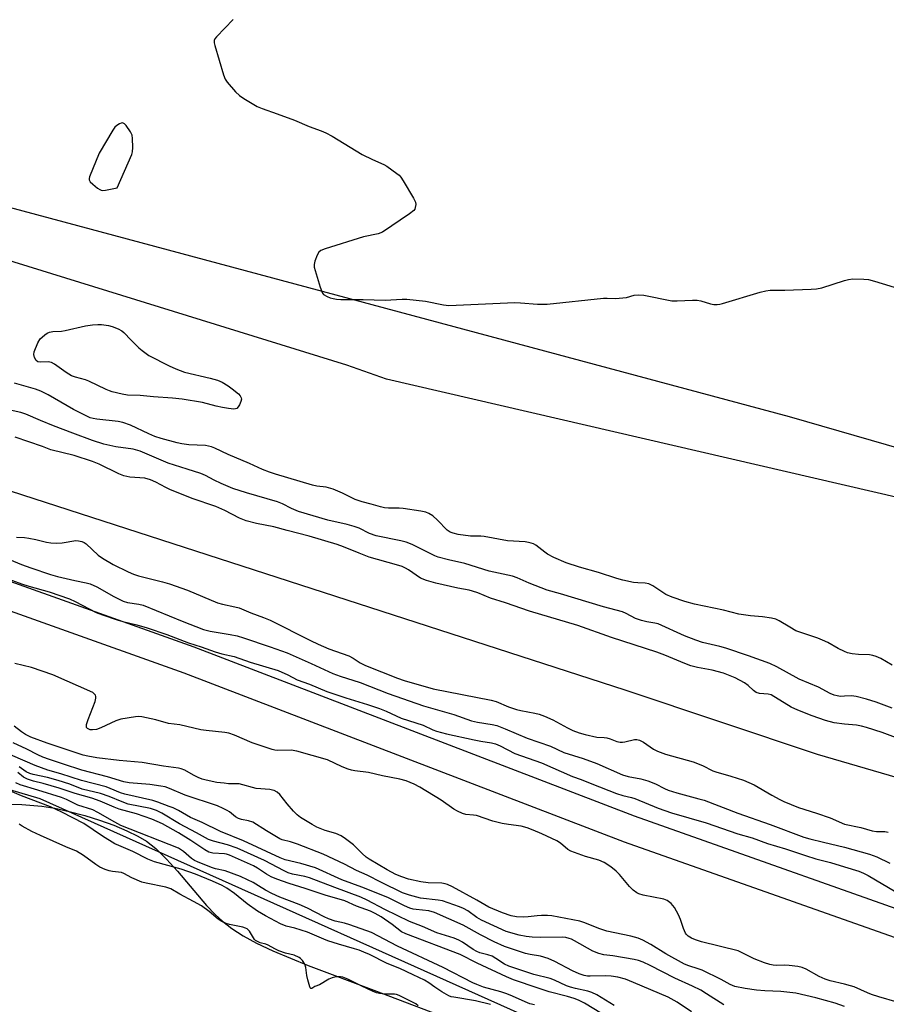
# Model space of a CAD drawing. Units: inches. Extents: x 1195767 to 1201767, y 509458 to 513458.
# Drawn here: x 1199733 to 1200014, y 510902 to 511220 of the extents above; entities that cross this region are included whole.
import ezdxf

# ---------------------------------------------------------------- set-up
doc = ezdxf.new("R2010")
doc.units = ezdxf.units.IN
doc.header["$MEASUREMENT"] = 0
for name, color, linetype in [('HYDRO-Single Line Stream', 4, 'Continuous'), ('HYDRO-Stream Poly Centerlines', 142, 'Continuous'), ('HYDRO-Water Body', 4, 'Continuous'), ('NTRL-Farm Land', 3, 'Continuous'), ('NTRL-Trees', 3, 'Continuous'), ('TRANS-Non Street Sidewalk', 7, 'Continuous'), ('Undefined', 1, 'Continuous')]:
    doc.layers.add(name, color=color, linetype=linetype)

msp = doc.modelspace()

# ---------------------------------------------------------------- linework, layer by layer
at = {"layer": 'HYDRO-Single Line Stream'}
msp.add_lwpolyline([(1199303.76, 511214.76), (1199614.18, 511105.11), (1199929.01, 511003.19), (1199991.19, 510982.45), (1200086.12, 510954.69)], dxfattribs=at)
at = {"layer": 'HYDRO-Stream Poly Centerlines'}
msp.add_lwpolyline([(1199717.63, 510966.7), (1199734.17, 510966.12), (1199740.6, 510965.62), (1199744.81, 510964.94), (1199749.52, 510963.89), (1199754.53, 510962.55), (1199759.26, 510961.07), (1199763.87, 510959.41), (1199768.16, 510957.63), (1199771.71, 510955.89), (1199774.47, 510954.26), (1199777.52, 510951.89), (1199780.98, 510948.49), (1199784.52, 510944.54), (1199793.87, 510933.53), (1199796.62, 510930.59), (1199798.98, 510928.39), (1199802.09, 510926.02), (1199805.7, 510923.73), (1199810.02, 510921.36), (1199815.33, 510918.8), (1199826.69, 510914.05), (1199847.94, 510906.1), (1199876.22, 510895.35)], dxfattribs=at)
at = {"layer": 'HYDRO-Water Body'}
msp.add_lwpolyline([(1199717.63, 510966.7), (1199734.17, 510966.12), (1199740.6, 510965.62), (1199744.81, 510964.94), (1199749.52, 510963.89), (1199754.53, 510962.55), (1199759.26, 510961.07), (1199763.87, 510959.41), (1199768.16, 510957.63), (1199771.71, 510955.89), (1199774.47, 510954.26), (1199777.52, 510951.89), (1199780.98, 510948.49), (1199784.52, 510944.54), (1199793.87, 510933.53), (1199796.62, 510930.59), (1199798.98, 510928.39), (1199802.09, 510926.02), (1199805.7, 510923.73), (1199810.02, 510921.36), (1199815.33, 510918.8), (1199826.69, 510914.05), (1199847.94, 510906.1), (1199876.22, 510895.35)], dxfattribs=at)
at = {"layer": 'NTRL-Farm Land'}
msp.add_lwpolyline([(1200731, 510920.69), (1200646.98, 510922.99), (1200438.87, 510932.62), (1200373.51, 510948.15), (1200316.13, 510962.33), (1200274.97, 510986.97), (1200229.59, 511011.04), (1200175.13, 511028.75), (1199852.07, 511103.6), (1199839.21, 511108.19), (1199675.63, 511158.82), (1199591.87, 511188.91), (1199580.72, 511194.49), (1199570.05, 511201.66), (1199568.32, 511203.15), (1199562.14, 511238.61), (1199561.95, 511285.68), (1199566.47, 511305.19), (1199572.34, 511317.13), (1199585.03, 511320.99), (1199604.44, 511322.54), (1200168.91, 511198.83), (1200676.18, 511082.04)], dxfattribs=at)
at = {"layer": 'NTRL-Trees'}
for points in [[(1199546.99, 511421.59, 0), (1199542.49, 511358.5, 0), (1199557.72, 511230.43, 0), (1199573.98, 511204.1, 0), (1199650.88, 511180.47, 0), (1199982.19, 511091.5, 0), (1200219.92, 511022.89, 0), (1200399.19, 510960.12, 0), (1200656.62, 510923.89, 0), (1200771.26, 510911.15, 0)], [(1200949.31, 510642.91, 0), (1200470.72, 510737.69, 0), (1200146.79, 510821.29, 0), (1199933.46, 510881.29, 0), (1199740.12, 510967.95, 0), (1199560.12, 511021.29, 0), (1199280.12, 511114.62, 0), (1198900.12, 511214.62, 0), (1198526.79, 511294.62, 0)]]:
    msp.add_polyline3d(points, dxfattribs=at)
at = {"layer": 'TRANS-Non Street Sidewalk'}
for points in [[(1198548.57, 511376.23), (1198655, 511354.62), (1198777.43, 511324.43), (1198905.03, 511297.51), (1199049.99, 511255.96), (1199154.89, 511225.41), (1199281.25, 511185.6), (1199411.17, 511146.4), (1199538.11, 511099.47), (1199658.72, 511063.83), (1199789.73, 511017.06), (1199932.04, 510962.45), (1200041.01, 510923.92), (1200169.46, 510883.71), (1200319.7, 510834.38), (1200451.09, 510797.32), (1200570.24, 510769.38), (1200703.56, 510742.22)], [(1200701.8, 510733.4), (1200568.32, 510760.59), (1200448.85, 510788.6), (1200317.07, 510825.76), (1200166.71, 510875.14), (1200038.16, 510915.38), (1199928.93, 510954), (1199786.6, 511008.62), (1199655.93, 511055.27), (1199535.27, 511090.92), (1199408.31, 511137.86), (1199278.6, 511177), (1199152.28, 511216.79), (1199047.5, 511247.32), (1198902.86, 511288.77), (1198775.42, 511315.66), (1198653.02, 511345.84), (1198546.98, 511367.37)]]:
    msp.add_lwpolyline(points, dxfattribs=at)
at = {"layer": 'Undefined'}
for points, elevation in [([(1199802.45, 511219.9), (1199797.09, 511214.28), (1199796.59, 511213.61), (1199796.39, 511213.13), (1199796.38, 511212.33), (1199796.57, 511211.48), (1199799.4, 511201.99), (1199799.91, 511200.6), (1199800.53, 511199.62), (1199803.27, 511196.52), (1199804.52, 511195.28), (1199805.97, 511194.3), (1199810.26, 511191.76), (1199811.84, 511191.08), (1199816.75, 511189.41), (1199822.29, 511187.34), (1199827.08, 511185.27), (1199830.88, 511183.86), (1199832.43, 511183.2), (1199834.46, 511182.13), (1199844.18, 511176.28), (1199847.45, 511174.67), (1199851.17, 511172.98), (1199852.18, 511172.43), (1199855.42, 511170.08), (1199856.08, 511169.53), (1199856.66, 511168.91), (1199857.45, 511167.71), (1199860.72, 511162.16), (1199861.36, 511160.88), (1199861.52, 511160.1), (1199861.34, 511159.06), (1199861.14, 511158.58), (1199860.82, 511158.13), (1199859.44, 511157.03), (1199850.71, 511151.18), (1199849.38, 511150.65), (1199844.63, 511149.58), (1199832.18, 511145.73), (1199830.84, 511145.21), (1199830.2, 511144.7), (1199829.62, 511143.73), (1199828.85, 511141.81), (1199828.6, 511140.69), (1199828.69, 511139.84), (1199830.63, 511133.31), (1199831.1, 511131.93), (1199831.36, 511131.43), (1199831.7, 511131.03), (1199832.81, 511130.31), (1199833.81, 511129.92), (1199834.84, 511129.65), (1199835.91, 511129.48), (1199837.31, 511129.38), (1199844.52, 511129.42), (1199851.55, 511129.17), (1199857.1, 511129.52), (1199858.56, 511129.51), (1199864.66, 511128.82), (1199870.42, 511127.6), (1199872.15, 511127.45), (1199893.52, 511128.36), (1199895.29, 511128.3), (1199900.87, 511127.86), (1199904, 511127.83), (1199922.15, 511129.8), (1199923.31, 511129.84), (1199926.03, 511129.72), (1199928.41, 511129.87), (1199929.56, 511130.07), (1199932.02, 511130.81), (1199933.43, 511130.93), (1199935.17, 511130.72), (1199944.21, 511128.98), (1199945.97, 511128.9), (1199950.96, 511129.13), (1199952.42, 511129.11), (1199953.57, 511128.89), (1199956.68, 511127.95), (1199957.8, 511127.78), (1199958.92, 511127.71), (1199959.78, 511127.82), (1199960.63, 511128.03), (1199972.8, 511131.73), (1199974.64, 511132.21), (1199976.03, 511132.37), (1199980.75, 511132.4), (1199989.26, 511132.67), (1199991.01, 511132.78), (1199992.71, 511133.19), (1200000, 511135.53)], 198), ([(1200000, 511135.53), (1200001.28, 511135.87), (1200002.76, 511136.01), (1200006.32, 511135.95), (1200007.77, 511135.8), (1200009.71, 511135.29), (1200018.53, 511132.65)], 198), ([(1200000, 511015.54), (1199997.95, 511016.55), (1199994.65, 511018.46), (1199992.94, 511019.3), (1199991.38, 511019.89), (1199985.95, 511021.68), (1199984.34, 511022.32), (1199982.32, 511023.44), (1199978.89, 511025.5), (1199977.89, 511026), (1199976.47, 511026.37), (1199973.56, 511026.85), (1199969.69, 511027.13), (1199965.87, 511027.64), (1199960.91, 511028.96), (1199951.54, 511030.89), (1199948.42, 511031.7), (1199944.34, 511033.16), (1199942.27, 511034.04), (1199941.3, 511034.61), (1199938.11, 511036.81), (1199936.84, 511037.45), (1199935.6, 511037.69), (1199933.2, 511037.75), (1199931.81, 511037.87), (1199928.43, 511038.64), (1199926.5, 511039.18), (1199920.49, 511041.15), (1199914.43, 511042.86), (1199910.08, 511044.24), (1199906.15, 511046.02), (1199904.1, 511047.04), (1199903.16, 511047.67), (1199900.3, 511049.93), (1199899.57, 511050.34), (1199898.78, 511050.65), (1199897.96, 511050.86), (1199896.83, 511051), (1199891.12, 511051.31), (1199883.61, 511052.81), (1199882.49, 511052.91), (1199879.19, 511052.87), (1199875.23, 511053.46), (1199873.58, 511053.81), (1199872.58, 511054.17), (1199871.59, 511054.83), (1199868.48, 511058.06), (1199867.02, 511059.4), (1199865.76, 511060.17), (1199864.72, 511060.58), (1199863.08, 511060.95), (1199857.42, 511061.85), (1199856.1, 511061.94), (1199852.69, 511061.94), (1199851.34, 511062.06), (1199850.06, 511062.36), (1199847.09, 511063.24), (1199844.19, 511063.95), (1199841.85, 511064.76), (1199837.76, 511066.81), (1199834.84, 511068.1), (1199832.52, 511068.66), (1199829.5, 511069.03), (1199828.09, 511069.34), (1199816.12, 511072.92), (1199814.18, 511073.58), (1199811.97, 511074.45), (1199807.81, 511076.38), (1199800.88, 511079.29), (1199796.54, 511081.3), (1199795.5, 511081.7), (1199793.58, 511082.13), (1199788.2, 511082.42), (1199785.89, 511082.72), (1199784.39, 511083.01), (1199779.23, 511084.42), (1199777.16, 511085.1), (1199775.26, 511085.9), (1199769.28, 511088.73), (1199766.81, 511089.62), (1199765.37, 511089.91), (1199758.44, 511090.68), (1199757.28, 511090.88), (1199756.32, 511091.16), (1199754.76, 511091.84), (1199750.86, 511093.8), (1199742.65, 511098.6), (1199740.33, 511099.75), (1199738.55, 511100.38), (1199731.82, 511102.37)], 198), ([(1200000, 511001.11), (1199998.78, 511001.08), (1199997.67, 511001.22), (1199996.74, 511001.47), (1199995.36, 511001.98), (1199991.58, 511004.04), (1199985.36, 511006.67), (1199978.19, 511010.6), (1199975.86, 511011.68), (1199968.97, 511014.24), (1199961.68, 511016.62), (1199959.76, 511017.17), (1199954.16, 511018.55), (1199951.94, 511019.23), (1199948.36, 511020.61), (1199939.82, 511024.52), (1199938.79, 511024.79), (1199936.1, 511025.16), (1199934.44, 511025.61), (1199932.54, 511026.28), (1199929.45, 511027.89), (1199928.25, 511028.37), (1199922.1, 511030.01), (1199908.25, 511034.21), (1199903.97, 511035.42), (1199898.16, 511037.67), (1199894.21, 511039.39), (1199892.72, 511039.9), (1199885.24, 511041.59), (1199877.31, 511044.04), (1199872.05, 511045.21), (1199868.73, 511046.12), (1199867.66, 511046.52), (1199866.1, 511047.25), (1199860.29, 511050.22), (1199858.36, 511050.96), (1199856.61, 511051.37), (1199848.66, 511052.97), (1199846.54, 511053.78), (1199843.24, 511055.42), (1199841.56, 511056.01), (1199839.28, 511056.65), (1199833.05, 511058.01), (1199823.64, 511060.85), (1199821.28, 511061.81), (1199818.42, 511063.28), (1199816.84, 511063.94), (1199806.78, 511066.86), (1199802.32, 511068.31), (1199798.6, 511069.86), (1199796.33, 511070.95), (1199793.51, 511072.44), (1199791.98, 511073.13), (1199787.65, 511074.58), (1199781.44, 511076.49), (1199772.45, 511080.35), (1199770.21, 511080.94), (1199764.61, 511081.77), (1199762.61, 511082.15), (1199760.65, 511082.66), (1199757.07, 511083.79), (1199750.66, 511086.12), (1199744.37, 511088.55), (1199740.21, 511090.26), (1199735.47, 511092.35), (1199733.81, 511092.83), (1199727.93, 511094.17)], 196), ([(1200000, 510992.13), (1199996.71, 510992.58), (1199993.93, 510993.27), (1199989.54, 510994.75), (1199984.93, 510996.59), (1199982.83, 510997.63), (1199976.33, 511001.54), (1199975.34, 511001.81), (1199972.6, 511002.04), (1199971.5, 511002.36), (1199970.65, 511002.94), (1199968.86, 511004.64), (1199967.71, 511005.41), (1199964.65, 511007.08), (1199960.94, 511008.64), (1199957.23, 511009.58), (1199952.51, 511010.45), (1199950.34, 511011), (1199948.42, 511011.71), (1199941.98, 511014.42), (1199939.36, 511015.4), (1199924.75, 511020.12), (1199913.86, 511024), (1199898.19, 511028.61), (1199890.49, 511031.3), (1199885.67, 511032.81), (1199881.52, 511034.54), (1199879.83, 511035.14), (1199878.69, 511035.43), (1199875.05, 511036.09), (1199867.96, 511037.67), (1199864.92, 511038.52), (1199863.05, 511039.28), (1199859.15, 511041.95), (1199858.12, 511042.55), (1199857.07, 511043.05), (1199855.25, 511043.64), (1199846.42, 511046.12), (1199843.15, 511047.36), (1199838.09, 511049.44), (1199836.04, 511050.14), (1199827.09, 511052.85), (1199819.95, 511054.74), (1199815.6, 511055.84), (1199810.07, 511056.97), (1199806.63, 511057.85), (1199804.53, 511058.72), (1199799.75, 511061.17), (1199796.9, 511062.42), (1199789.22, 511065.09), (1199782, 511067.94), (1199780.74, 511068.55), (1199777.53, 511070.32), (1199775.77, 511071.12), (1199773.9, 511071.59), (1199769.08, 511071.98), (1199767.19, 511072.41), (1199765.56, 511073.07), (1199759.14, 511076.14), (1199757, 511077.02), (1199751.13, 511078.9), (1199743.56, 511080.83), (1199740.9, 511081.89), (1199732.03, 511084.9)], 194), ([(1199732.42, 511052.55), (1199735.09, 511052.39), (1199736.48, 511052.2), (1199738.7, 511051.78), (1199742.14, 511050.92), (1199743.57, 511050.7), (1199745.54, 511050.64), (1199747.23, 511050.69), (1199751.66, 511051.43), (1199752.51, 511051.41), (1199753.6, 511051.18), (1199754.35, 511050.85), (1199755.01, 511050.38), (1199758.88, 511046.78), (1199760.26, 511045.75), (1199763.65, 511043.69), (1199768.51, 511041.31), (1199770.3, 511040.59), (1199771.89, 511040.09), (1199779.63, 511038.16), (1199781.9, 511037.48), (1199787.75, 511035.45), (1199797.42, 511031.32), (1199798.98, 511030.86), (1199803.04, 511030.06), (1199804.42, 511029.7), (1199808.22, 511028.07), (1199812.31, 511026.62), (1199814.48, 511025.68), (1199827.51, 511019.12), (1199829.92, 511018), (1199833.42, 511016.47), (1199839.83, 511014.14), (1199841.21, 511013.43), (1199843.52, 511011.96), (1199845.25, 511011.09), (1199855.62, 511006.92), (1199857.78, 511006.21), (1199867.09, 511003.57), (1199885.88, 510999.87), (1199887.47, 510999.38), (1199891.42, 510997.75), (1199894.04, 510996.81), (1199895.44, 510996.48), (1199900, 510995.64), (1199901.39, 510995.3), (1199903.06, 510994.66), (1199905.8, 510993.46), (1199910.5, 510990.93), (1199912.28, 510990.06), (1199914.34, 510989.28), (1199916.22, 510988.75), (1199920.01, 510987.86), (1199922.34, 510987.81), (1199923.28, 510987.69), (1199924.33, 510987.38), (1199926.49, 510986.55), (1199927.54, 510986.31), (1199928.3, 510986.27), (1199929.09, 510986.35), (1199932.14, 510987.14), (1199932.97, 510987.14), (1199933.79, 510986.95), (1199935.03, 510986.29), (1199938.33, 510983.98), (1199939.58, 510983.37), (1199942.17, 510982.46), (1199951.16, 510979.93), (1199954.12, 510978.71), (1199957.48, 510977.07), (1199958.46, 510976.66), (1199963.28, 510975.34), (1199967.36, 510974.04), (1199970.84, 510972.51), (1199976.57, 510969.16), (1199979.12, 510967.76), (1199980.46, 510967.13), (1199985.16, 510965.22), (1199990.96, 510963.34), (1199995.43, 510961.78), (1200000, 510959.78)], 194), ([(1199726.77, 511046.78), (1199734.08, 511043.73), (1199737.06, 511042.66), (1199743.47, 511040.5), (1199745.66, 511039.84), (1199751.29, 511038.53), (1199755, 511037.83), (1199756.26, 511037.49), (1199758.45, 511036.54), (1199763.91, 511033.36), (1199766.88, 511031.88), (1199768.35, 511031.42), (1199772.03, 511030.93), (1199773.41, 511030.59), (1199785.95, 511025.4), (1199792.84, 511022.75), (1199795.01, 511022.16), (1199801.47, 511021.11), (1199803.8, 511020.63), (1199805.8, 511020.05), (1199814.42, 511017.12), (1199819.93, 511015.11), (1199827.71, 511011.75), (1199834.66, 511008.52), (1199837.1, 511007.67), (1199843.56, 511005.61), (1199852.61, 511001.97), (1199864.02, 510998.01), (1199873.75, 510995.2), (1199879.51, 510993.22), (1199881.39, 510992.75), (1199886.22, 510992), (1199887.64, 510991.62), (1199890.41, 510990.59), (1199897.44, 510987.55), (1199905.04, 510985), (1199909.29, 510982.97), (1199915.57, 510980.99), (1199919.98, 510979.43), (1199928.26, 510975.73), (1199930.11, 510975.21), (1199934.23, 510974.39), (1199936.51, 510973.78), (1199938.91, 510972.82), (1199941.86, 510971.26), (1199943.02, 510970.74), (1199945.8, 510969.9), (1199952.98, 510968.02), (1199954.67, 510967.51), (1199965.54, 510963.29), (1199976.06, 510959.67), (1199986.86, 510955.58), (1199988.79, 510955.02), (1199993.25, 510954), (1200000, 510952.33)], 196), ([(1199728.31, 511039.62), (1199734.12, 511037.45), (1199736.42, 511036.73), (1199743.07, 511034.92), (1199749.64, 511032.59), (1199751.4, 511031.8), (1199758.16, 511028.23), (1199760.26, 511027.41), (1199764.98, 511025.81), (1199766.82, 511025.25), (1199771.38, 511024.24), (1199774.73, 511023.23), (1199781.01, 511021.07), (1199788.06, 511018.36), (1199792.12, 511017.07), (1199796.7, 511015.48), (1199798.78, 511014.87), (1199802.77, 511013.96), (1199808, 511012.13), (1199817.02, 511009.4), (1199820.15, 511008.03), (1199823.21, 511006.38), (1199827.14, 511004.99), (1199832.76, 511002.69), (1199838.84, 511000.62), (1199845.93, 510998.49), (1199849.75, 510997.14), (1199851.93, 510996.29), (1199856.8, 510994.08), (1199863.89, 510991.77), (1199866.99, 510990.26), (1199868.21, 510989.8), (1199871.47, 510988.97), (1199880.36, 510987.03), (1199882.53, 510986.6), (1199885.99, 510986.1), (1199887.25, 510985.77), (1199888.8, 510985.11), (1199893.46, 510982.63), (1199902.14, 510979.58), (1199912.16, 510975.24), (1199914.9, 510974.26), (1199918.39, 510972.8), (1199926.37, 510969.67), (1199928.45, 510969), (1199931.17, 510968.38), (1199932.29, 510968.05), (1199939.79, 510964.99), (1199944.16, 510963.43), (1199955.34, 510960.19), (1199965.61, 510956.61), (1199970.14, 510955.31), (1199975.18, 510953.58), (1199980.94, 510951.85), (1199987.45, 510949.62), (1199990.8, 510948.61), (1199995.54, 510947.42), (1200000, 510945.98)], 198), ([(1200015.4, 511011.17), (1200011.79, 511013.28), (1200010.21, 511013.99), (1200009.14, 511014.3), (1200008.06, 511014.51), (1200004.59, 511014.58), (1200002.5, 511014.79), (1200001.03, 511015.13), (1200000, 511015.54)], 198), ([(1200000, 510908.03), (1199995.45, 510909.13), (1199993.73, 510909.66), (1199991.88, 510910.5), (1199987.62, 510912.89), (1199986.33, 510913.48), (1199984.94, 510913.78), (1199982.1, 510914.11), (1199980.69, 510914.18), (1199978.16, 510914.12), (1199977.02, 510914.21), (1199975.89, 510914.43), (1199974.2, 510914.99), (1199970.86, 510916.25), (1199969.09, 510917.08), (1199966.53, 510918.44), (1199965.63, 510918.79), (1199953.85, 510921.79), (1199951.83, 510922.4), (1199950.54, 510922.9), (1199949.47, 510923.59), (1199948.95, 510924.12), (1199948.65, 510924.58), (1199947.96, 510926.1), (1199947.05, 510928.92), (1199946.36, 510930.51), (1199945.11, 510932.86), (1199944.6, 510933.53), (1199944.01, 510934.1), (1199942.69, 510935.07), (1199941.67, 510935.53), (1199935, 510936.87), (1199933.62, 510937.27), (1199932.87, 510937.63), (1199931.77, 510938.49), (1199930.54, 510939.66), (1199927.29, 510943.55), (1199926.28, 510944.63), (1199924.49, 510946.01), (1199922.36, 510947.39), (1199920.65, 510948.12), (1199916.34, 510949.36), (1199911.57, 510951.07), (1199910.58, 510951.61), (1199908.29, 510953.59), (1199907.07, 510954.39), (1199902.27, 510956.64), (1199899.4, 510957.88), (1199897.51, 510958.59), (1199895.55, 510959.12), (1199891.47, 510959.62), (1199889.45, 510960.01), (1199886.35, 510960.79), (1199881.12, 510962.56), (1199880.11, 510962.74), (1199877.61, 510962.92), (1199876.55, 510963.23), (1199875, 510963.95), (1199873.76, 510964.65), (1199869.74, 510967.59), (1199862.83, 510971.77), (1199861.01, 510972.75), (1199858.38, 510973.81), (1199856.34, 510974.35), (1199850.77, 510975.43), (1199846.16, 510976.48), (1199841.78, 510977.02), (1199840.76, 510977.21), (1199839.64, 510977.58), (1199837.72, 510978.36), (1199832.94, 510980.57), (1199823.07, 510983.36), (1199821.21, 510983.66), (1199816.75, 510983.64), (1199815.89, 510983.73), (1199815.04, 510983.93), (1199808.63, 510986.02), (1199802.86, 510988.6), (1199801.11, 510989.18), (1199799.79, 510989.41), (1199793.79, 510990.05), (1199792.07, 510990.3), (1199785.26, 510991.91), (1199781.63, 510992.34), (1199777.54, 510993.51), (1199772.93, 510994.43), (1199771.77, 510994.55), (1199770.89, 510994.5), (1199766.21, 510993.74), (1199764.55, 510993.18), (1199759.73, 510990.96), (1199758.36, 510990.42), (1199757.05, 510990.24), (1199756.3, 510990.31), (1199755.81, 510990.47), (1199755.39, 510990.71), (1199755.12, 510991.04), (1199755.05, 510991.48), (1199755.13, 510991.99), (1199755.67, 510993.65), (1199757.85, 510999.43), (1199758.13, 511000.5), (1199758.13, 511001), (1199757.96, 511001.46), (1199757.49, 511002.06), (1199757.08, 511002.38), (1199744.19, 511008.03), (1199737.29, 511010.42), (1199731.92, 511011.67)], 198), ([(1200015.38, 510997.27), (1200010.26, 510999.25), (1200007.19, 511000.22), (1200003.77, 511001.08), (1200002.29, 511001.21), (1200000, 511001.11)], 196), ([(1200000, 510900.87), (1199996.99, 510901.88), (1199990.78, 510903.65), (1199984.29, 510905.16), (1199979.43, 510905.72), (1199974.33, 510905.88), (1199971.61, 510906.09), (1199967.88, 510906.63), (1199964.59, 510907.35), (1199963.1, 510907.95), (1199960.15, 510909.54), (1199954, 510912.54), (1199952.79, 510913.01), (1199949.69, 510913.96), (1199948.29, 510914.58), (1199942.34, 510917.9), (1199937.48, 510920.92), (1199934.91, 510922.3), (1199933.35, 510922.93), (1199930.96, 510923.58), (1199923.18, 510925.18), (1199920.92, 510925.97), (1199915.8, 510927.97), (1199914.45, 510928.41), (1199905.44, 510930.1), (1199904.03, 510930.27), (1199902.07, 510930.25), (1199900.67, 510930.16), (1199897.77, 510929.8), (1199896.31, 510929.71), (1199894.06, 510929.86), (1199892.32, 510930.18), (1199889.54, 510931.14), (1199885.1, 510932.93), (1199881.19, 510935.23), (1199873.32, 510939.54), (1199871.73, 510940.3), (1199870.94, 510940.54), (1199869.9, 510940.72), (1199865.44, 510940.85), (1199863.11, 510941.11), (1199859.16, 510942.03), (1199856.95, 510942.72), (1199855.07, 510943.51), (1199852.21, 510945.02), (1199846.44, 510948.42), (1199845.5, 510949.12), (1199844.15, 510950.28), (1199842.16, 510952.34), (1199841.31, 510953.11), (1199838.8, 510955.02), (1199837.38, 510956), (1199835.62, 510956.78), (1199832.2, 510957.76), (1199829.54, 510958.83), (1199828, 510959.62), (1199824.27, 510961.94), (1199823.19, 510962.75), (1199821.99, 510963.98), (1199819.91, 510966.37), (1199817.55, 510969.37), (1199816.68, 510970.1), (1199815.69, 510970.65), (1199815.17, 510970.82), (1199814.37, 510970.94), (1199809.9, 510971.28), (1199804.45, 510972.8), (1199803.44, 510972.87), (1199801, 510972.86), (1199799.55, 510972.98), (1199797.22, 510973.29), (1199793.74, 510973.98), (1199792.42, 510974.36), (1199791.15, 510974.83), (1199789.68, 510975.58), (1199786.81, 510977.23), (1199785.71, 510977.68), (1199784.86, 510977.91), (1199779.97, 510978.48), (1199773.12, 510979.76), (1199765.6, 510980.32), (1199758.38, 510981.27), (1199755.48, 510981.8), (1199754.03, 510982.13), (1199752.37, 510982.61), (1199742.36, 510985.91), (1199737.06, 510987.92), (1199735.39, 510988.74), (1199734.04, 510989.66), (1199731.68, 510991.45)], 196), ([(1200023.74, 510985.06), (1200012.24, 510989.45), (1200007.15, 510991.07), (1200005.51, 510991.5), (1200003.89, 510991.76), (1200000, 510992.13)], 194), ([(1199950.59, 510899.1), (1199945.92, 510902.22), (1199943.02, 510903.86), (1199931.84, 510908.63), (1199929.23, 510909.67), (1199926.78, 510910.35), (1199924.64, 510910.7), (1199922.72, 510910.79), (1199917.83, 510910.63), (1199916.97, 510910.69), (1199915.91, 510910.89), (1199914.26, 510911.44), (1199912.12, 510912.33), (1199906.47, 510915.44), (1199904.28, 510916.38), (1199901.76, 510917.13), (1199898.5, 510917.64), (1199896.92, 510917.99), (1199890.21, 510920.21), (1199886.84, 510921.74), (1199882.35, 510924.06), (1199876.77, 510927.1), (1199867.55, 510931.22), (1199865.67, 510931.76), (1199861.6, 510932.15), (1199860.6, 510932.34), (1199859.58, 510932.65), (1199857.81, 510933.38), (1199852.47, 510936.05), (1199844.06, 510939.46), (1199837.61, 510941.78), (1199829.08, 510945.64), (1199824.33, 510947.07), (1199819.3, 510948.28), (1199817.64, 510948.85), (1199805.77, 510954.44), (1199798.34, 510957.4), (1199792.41, 510960.32), (1199788.68, 510961.92), (1199784.86, 510964.15), (1199783.06, 510965.03), (1199781.83, 510965.53), (1199778.12, 510966.91), (1199776.48, 510967.43), (1199767.47, 510969.49), (1199766.12, 510969.95), (1199762.77, 510971.36), (1199761.46, 510971.84), (1199753.48, 510973.92), (1199746.84, 510976.09), (1199742.63, 510977.28), (1199738.51, 510978.7), (1199727.3, 510983.55)], 192), ([(1199960.99, 510901.41), (1199955.43, 510904.98), (1199953.55, 510906.07), (1199950.89, 510907.38), (1199945.18, 510910.01), (1199937.27, 510914.09), (1199934.98, 510915.2), (1199933.42, 510915.74), (1199932.06, 510916.07), (1199925.13, 510917.17), (1199922.26, 510917.54), (1199920.62, 510917.96), (1199918.74, 510918.72), (1199912.77, 510922.11), (1199911.84, 510922.57), (1199911.07, 510922.85), (1199909.96, 510923.12), (1199908.82, 510923.27), (1199901.89, 510923.19), (1199899.14, 510923.28), (1199897.14, 510923.43), (1199894.86, 510923.86), (1199890.65, 510925.09), (1199882.68, 510928.76), (1199881.25, 510929.65), (1199878.34, 510931.76), (1199876.92, 510932.54), (1199875.63, 510933.09), (1199870.13, 510934.96), (1199868.68, 510935.22), (1199863, 510935.87), (1199859.42, 510936.87), (1199857.24, 510937.62), (1199850.36, 510940.97), (1199845.75, 510943.31), (1199842.32, 510944.83), (1199838.42, 510946.88), (1199831.58, 510950.04), (1199823.28, 510953.3), (1199821.02, 510954.04), (1199818.3, 510954.76), (1199817.53, 510955.08), (1199813.21, 510957.58), (1199808.8, 510960.38), (1199807.44, 510960.88), (1199805.22, 510961.28), (1199804.15, 510961.62), (1199803.23, 510962.17), (1199801.29, 510963.74), (1199800.59, 510964.21), (1199799.28, 510964.87), (1199797.38, 510965.67), (1199786.96, 510969.19), (1199781.92, 510971.31), (1199780.47, 510971.8), (1199779.07, 510972.09), (1199775.53, 510972.61), (1199768.88, 510973.17), (1199767.12, 510973.46), (1199761.84, 510975.08), (1199753.6, 510977.19), (1199747.64, 510979.21), (1199743.18, 510980.63), (1199740.97, 510981.43), (1199739.39, 510982.14), (1199735.8, 510983.98), (1199731.36, 510986.12)], 194), ([(1199925.61, 510901.19), (1199920.01, 510904.59), (1199918.36, 510905.42), (1199917.05, 510905.83), (1199913.15, 510906.63), (1199911.51, 510907.06), (1199910.18, 510907.56), (1199906.27, 510909.38), (1199904.95, 510909.92), (1199899.68, 510911.19), (1199891.57, 510913.87), (1199890.15, 510914.57), (1199887.41, 510916.38), (1199886.12, 510917.06), (1199884.78, 510917.56), (1199882.19, 510918.2), (1199881.21, 510918.58), (1199879.99, 510919.31), (1199876.62, 510921.64), (1199875.41, 510922.33), (1199873.88, 510922.94), (1199868.3, 510924.64), (1199863.62, 510926.65), (1199859.41, 510928.31), (1199851.44, 510932.24), (1199845.75, 510935.23), (1199843.7, 510936.18), (1199835.28, 510939.32), (1199827.16, 510942.47), (1199825.62, 510942.88), (1199821.62, 510943.66), (1199820.24, 510944.06), (1199818.93, 510944.67), (1199812.65, 510948.01), (1199803.77, 510951.99), (1199800.65, 510953.14), (1199796.07, 510954.33), (1199794.53, 510954.86), (1199790.67, 510957.01), (1199785.16, 510959.85), (1199779.46, 510963.34), (1199777.69, 510964.2), (1199775.78, 510964.79), (1199768.53, 510966.25), (1199766.61, 510966.96), (1199762.43, 510968.7), (1199759.66, 510969.72), (1199753.71, 510971.09), (1199749.73, 510972.69), (1199745.96, 510973.92), (1199742.45, 510974.85), (1199737.87, 510975.85), (1199736.75, 510976.17), (1199735.62, 510976.74), (1199733.36, 510978.36)], 190), ([(1199921.52, 510898.56), (1199915.99, 510901.91), (1199914.05, 510902.89), (1199912.67, 510903.48), (1199910.53, 510904.12), (1199904.55, 510905.61), (1199900.99, 510906.73), (1199893.11, 510909.42), (1199890.79, 510910.43), (1199881.3, 510914.88), (1199875.84, 510917.61), (1199858.25, 510924.3), (1199856.91, 510925.01), (1199853.87, 510927.3), (1199850.33, 510929.8), (1199848.41, 510930.93), (1199846.88, 510931.65), (1199842.37, 510933.31), (1199838.54, 510935.03), (1199832.24, 510936.83), (1199825.74, 510939.02), (1199820.62, 510940.61), (1199816.54, 510941.99), (1199814.73, 510942.8), (1199813.23, 510943.57), (1199810.37, 510945.53), (1199809.05, 510946.3), (1199801.27, 510949.74), (1199800.34, 510950.03), (1199799.63, 510950.15), (1199795.95, 510950.37), (1199794.57, 510950.77), (1199793.3, 510951.44), (1199788.76, 510954.48), (1199784.77, 510956.99), (1199779.65, 510959.89), (1199776.19, 510961.43), (1199771.26, 510963.08), (1199765.66, 510964.58), (1199764.01, 510965.23), (1199759.55, 510967.19), (1199756.84, 510968.18), (1199751.44, 510969.72), (1199746.21, 510971.42), (1199741.1, 510972.91), (1199737.94, 510973.68), (1199736.01, 510974.31), (1199734.75, 510974.94), (1199732.89, 510976.5)], 188), ([(1199899.83, 510901.4), (1199898.39, 510901.75), (1199896.82, 510902.35), (1199892.74, 510904.23), (1199890.87, 510904.95), (1199888.96, 510905.57), (1199883.4, 510907.12), (1199881.24, 510907.9), (1199879.95, 510908.49), (1199870.39, 510913.5), (1199855.6, 510920.32), (1199847.23, 510924.74), (1199840.14, 510927.28), (1199838.5, 510927.75), (1199835.45, 510928.44), (1199833.24, 510929.21), (1199831.92, 510929.83), (1199826.54, 510932.67), (1199823.83, 510933.8), (1199817.61, 510936.14), (1199814.96, 510937.35), (1199812.9, 510938.42), (1199810.69, 510939.88), (1199808.92, 510940.9), (1199807.13, 510941.83), (1199804.87, 510942.86), (1199799.94, 510944.69), (1199796.81, 510945.37), (1199795.46, 510945.75), (1199790.93, 510947.56), (1199789.93, 510948.06), (1199789.06, 510948.64), (1199786.47, 510950.92), (1199784.81, 510951.97), (1199766.19, 510959.39), (1199764.24, 510960.38), (1199758.78, 510963.6), (1199757.17, 510964.4), (1199752.26, 510965.96), (1199748.59, 510967.75), (1199747.01, 510968.37), (1199739.39, 510970.81), (1199733.69, 510972.47), (1199732.25, 510973.13)], 186), ([(1199885.64, 510901.45), (1199880.77, 510902.69), (1199873.83, 510903.83), (1199872.97, 510904.02), (1199872.15, 510904.3), (1199869.89, 510905.62), (1199867.7, 510907.06), (1199865.71, 510908.51), (1199864.31, 510909.31), (1199860.64, 510911.1), (1199856.29, 510913.08), (1199852.19, 510914.72), (1199846.49, 510917.6), (1199844.71, 510918.43), (1199843.15, 510919.06), (1199841.73, 510919.53), (1199836.53, 510920.99), (1199833.12, 510922.05), (1199831.75, 510922.57), (1199826.51, 510924.88), (1199822.45, 510926.18), (1199819.61, 510926.83), (1199817.82, 510927.56), (1199812.93, 510930.1), (1199810.29, 510931.62), (1199806.98, 510934.04), (1199802.87, 510937.42), (1199800.4, 510939.08), (1199798.87, 510939.92), (1199795.79, 510941.34), (1199790.34, 510943.61), (1199785.66, 510945.21), (1199777.07, 510947.64), (1199774.95, 510948.47), (1199770.04, 510950.94), (1199765.51, 510952.84), (1199764.22, 510953.46), (1199760.27, 510955.89), (1199754.26, 510959.99), (1199747.15, 510963.61), (1199743.41, 510965.39), (1199734.07, 510968.99), (1199730.26, 510970.55)], 184), ([(1199862.23, 510901.05), (1199861.47, 510901.69), (1199856.12, 510904.4), (1199855.31, 510904.72), (1199854.59, 510904.88), (1199851.49, 510904.84), (1199849.78, 510905.06), (1199848.77, 510905.28), (1199847.45, 510905.82), (1199844.05, 510907.42), (1199839.5, 510909.72), (1199837.95, 510910.28), (1199837.13, 510910.41), (1199836.25, 510910.41), (1199835.37, 510910.33), (1199834.51, 510910.15), (1199833.44, 510909.68), (1199830.35, 510907.88), (1199828.82, 510907.27), (1199827.85, 510906.69), (1199827.58, 510906.64), (1199827.39, 510906.85), (1199827.24, 510907.23), (1199826.6, 510909.43), (1199826.31, 510910.84), (1199825.91, 510913.45), (1199825.6, 510914.54), (1199824.83, 510915.75), (1199824.23, 510916.37), (1199823.76, 510916.7), (1199822.15, 510917.41), (1199819.4, 510918.12), (1199817.21, 510918.88), (1199815.9, 510919.46), (1199813.8, 510920.67), (1199813.01, 510920.97), (1199811.18, 510921.47), (1199810.31, 510921.84), (1199809.74, 510922.21), (1199809.4, 510922.55), (1199807.74, 510925.2), (1199807.04, 510925.9), (1199806.46, 510926.19), (1199805.63, 510926.44), (1199801.28, 510927.3), (1199800.17, 510927.71), (1199798.84, 510928.33), (1199797.64, 510929.12), (1199794.73, 510931.52), (1199792.26, 510933.36), (1199789.71, 510934.82), (1199785.28, 510937.16), (1199782.35, 510938.86), (1199780.7, 510939.4), (1199774.41, 510940.72), (1199772.98, 510941.08), (1199769.72, 510942.42), (1199767.16, 510943.81), (1199766.38, 510944.15), (1199763.51, 510944.52), (1199762.42, 510944.74), (1199761.11, 510945.17), (1199759.41, 510945.92), (1199758.13, 510946.7), (1199754.16, 510949.7), (1199751.82, 510951.09), (1199748.44, 510952.46), (1199740.22, 510956.08), (1199737.44, 510957.41), (1199734.3, 510959.15), (1199733.31, 510959.8)], 182), ([(1200000, 510959.78), (1200005.26, 510958.65), (1200008.99, 510957.58), (1200010.34, 510957.43), (1200013.01, 510957.42), (1200014.15, 510957.24)], 194), ([(1200000, 510945.98), (1200004.67, 510944.54), (1200006.22, 510943.96), (1200007.71, 510943.17), (1200016.62, 510937.89)], 198), ([(1200017.04, 510902.24), (1200011.07, 510903.97), (1200008.8, 510904.7), (1200007.43, 510905.22), (1200003.15, 510907.16), (1200001.95, 510907.55), (1200000, 510908.03)], 198)]:
    msp.add_lwpolyline(points, dxfattribs=dict(at, elevation=elevation))
for points, elevation in [([(1199766.74, 511186.44), (1199766.28, 511186.36), (1199765.79, 511186.18), (1199764.84, 511185.63), (1199764.24, 511185.03), (1199763.58, 511184.06), (1199759.22, 511176.7), (1199756.03, 511169.04), (1199755.91, 511168.52), (1199755.93, 511168.03), (1199756.29, 511167.39), (1199757.08, 511166.62), (1199758.64, 511165.34), (1199759.34, 511164.88), (1199759.83, 511164.68), (1199760.36, 511164.61), (1199761.2, 511164.68), (1199764.95, 511165.46), (1199769.73, 511176.27), (1199769.93, 511177.11), (1199770.02, 511178.54), (1199769.97, 511181.43), (1199769.79, 511182.54), (1199769.28, 511183.6), (1199767.94, 511185.58), (1199767.38, 511186.18), (1199766.96, 511186.41)], 198), ([(1199802.68, 511093.97), (1199801.01, 511094.13), (1199799.06, 511094.45), (1199797.03, 511094.91), (1199792.57, 511096.12), (1199786.05, 511097.14), (1199782.9, 511097.46), (1199776.77, 511097.88), (1199772.43, 511098.34), (1199768.31, 511098.43), (1199766.56, 511098.76), (1199763.37, 511099.54), (1199762.52, 511099.81), (1199761.43, 511100.28), (1199755.88, 511103), (1199754.81, 511103.37), (1199751.52, 511104.26), (1199750.28, 511104.74), (1199748.53, 511105.78), (1199744.77, 511108.48), (1199743.79, 511109.02), (1199743.27, 511109.15), (1199742.72, 511109.18), (1199740.2, 511109.07), (1199739.41, 511109.25), (1199738.77, 511109.68), (1199738.24, 511110.58), (1199738.02, 511111.61), (1199738.17, 511112.42), (1199739.39, 511115.38), (1199740.11, 511116.61), (1199740.72, 511117.24), (1199741.65, 511117.98), (1199742.38, 511118.47), (1199743.16, 511118.85), (1199744.19, 511119.03), (1199747.03, 511119.17), (1199748.17, 511119.3), (1199754.77, 511120.91), (1199757.04, 511121.21), (1199758.75, 511121.31), (1199759.9, 511121.27), (1199762.23, 511120.93), (1199763.38, 511120.66), (1199765.34, 511119.93), (1199766.52, 511119.26), (1199767.13, 511118.73), (1199769.48, 511116.23), (1199771.95, 511113.78), (1199773.11, 511112.84), (1199775.22, 511111.3), (1199781.8, 511107.91), (1199783.95, 511106.92), (1199786.74, 511105.83), (1199795.03, 511103.99), (1199797.44, 511103.26), (1199798.96, 511102.62), (1199800.87, 511101.42), (1199802.2, 511100.47), (1199804.18, 511098.83), (1199804.75, 511098.25), (1199805.11, 511097.62), (1199805.12, 511097.14), (1199804.94, 511096.39), (1199804.52, 511095.36), (1199804.14, 511094.66), (1199803.64, 511094.15), (1199803.2, 511094)], 200)]:
    msp.add_lwpolyline(points, close=True, dxfattribs=dict(at, elevation=elevation))
msp.add_polyline3d([(1200000, 510952.33, 196), (1200008.08, 510950.11, 196), (1200010.51, 510949.25, 196), (1200014.63, 510947.15, 196)], dxfattribs=at)

doc.saveas('drawing.dxf')
